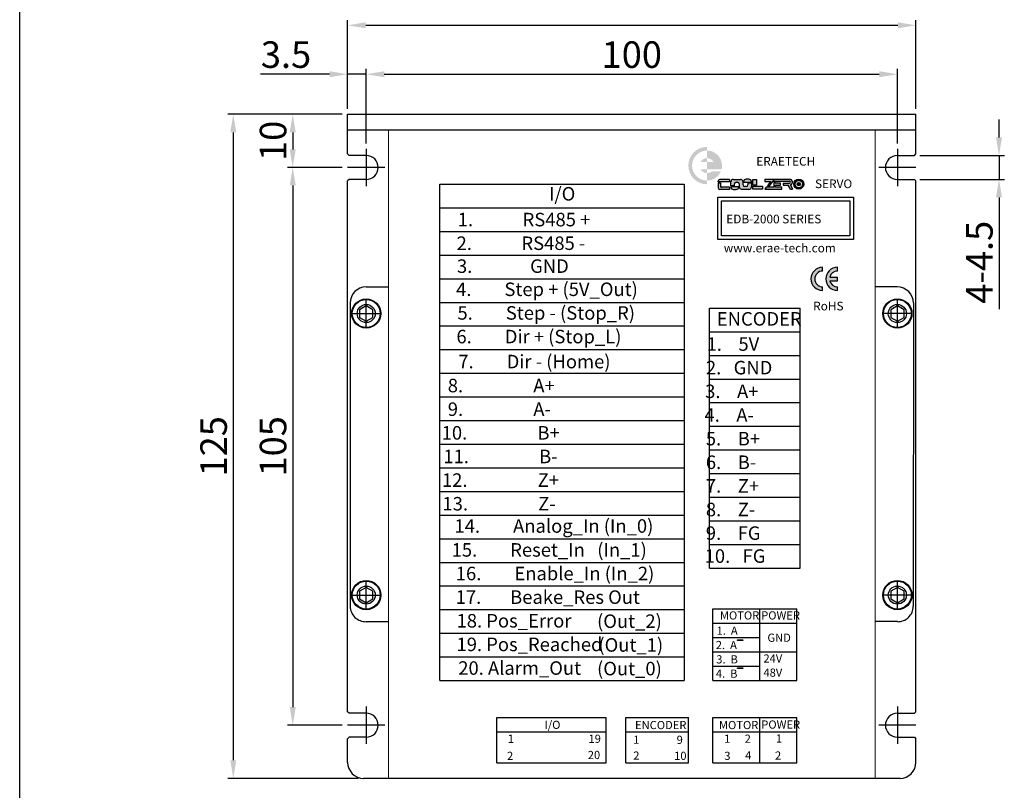
# Model space of a CAD drawing. Units: millimetres. Extents: x -9 to 1799, y -13 to 403.
# Drawn here: x -9 to 176, y 67 to 212 of the extents above; entities that cross this region are included whole.
import ezdxf

# ---------------------------------------------------------------- set-up
doc = ezdxf.new("R2010")
doc.units = ezdxf.units.MM
doc.header["$LTSCALE"] = 4
doc.linetypes.add('CENTER', pattern=[7, 4, -1, 1, -1])
doc.layers.add('CEN', color=1, linetype='CENTER')
doc.styles.add('KOREAN', font='isocp.shx', dxfattribs={"bigfont": 'thangeul.shx'})
doc.styles.get("Standard").update_dxf_attribs({"font": 'ISOCP.SHX', "bigfont": 'WHGTXT.SHX'})

msp = doc.modelspace()

# ---------------------------------------------------------------- hatches: boundary and pattern name
h = msp.add_hatch(color=256)
h.paths.add_polyline_path([(120.23, 186.96), (120.23, 187.67, 1), (120.23, 180.63), (120.23, 181.33, -0.414214), (117.41, 184.15, -0.414214)])
h.paths.add_polyline_path([(120.23, 185.55, 0.267949), (119.01, 184.85), (120.23, 184.85)], flags=17)
h.paths.add_polyline_path([(120.23, 183.44), (119.01, 183.44, 0.267949), (120.23, 182.74)], flags=17)
h.paths.add_polyline_path([(123.04, 184.15, 0.414214), (120.23, 186.96), (120.23, 185.55, -0.267949), (121.44, 184.85), (120.23, 184.85), (120.23, 183.44), (121.44, 183.44), (122.95, 183.44, 0.063254)])
h.paths.add_polyline_path([(122.84, 183.09), (121.16, 183.09, -0.182676), (120.23, 182.74), (120.23, 181.33, 0.305615)])
h = msp.add_hatch(color=256)
h.paths.add_polyline_path([(124.44, 181.55), (122.65, 181.55, 0.414214), (122.34, 181.24), (122.34, 181.08), (124.44, 181.08)])
h.paths.add_polyline_path([(122.77, 180.92), (122.34, 180.92), (122.34, 179.95, 0.414214), (122.65, 179.64), (124.44, 179.64), (124.44, 180.07), (122.93, 180.07, -0.414214), (122.77, 180.22)])
h.paths.add_polyline_path([(129.54, 181.54), (128.87, 181.54), (128.87, 180.43), (129.54, 180.43)])
h.paths.add_polyline_path([(130.68, 180.25), (128.87, 180.25), (128.87, 179.72), (130.68, 179.72)])
h = msp.add_hatch(color=256)
h.paths.add_polyline_path([(124.72, 180.33), (125.39, 180.33), (125.39, 180.71, -0.414214), (125.7, 181.01), (125.99, 181.01, -0.414214), (126.3, 180.71), (126.3, 180.14, 0.347366), (126.65, 179.69, 0.058439), (126.76, 179.67), (128.12, 179.67, 0.414214), (128.59, 180.14), (128.59, 180.88), (127.92, 180.88), (127.92, 180.51, -0.414214), (127.61, 180.2), (127.32, 180.2, -0.414214), (127.01, 180.51), (127.01, 181.08, 0.347366), (126.65, 181.53, 0.058439), (126.55, 181.54), (125.18, 181.54, 0.414214), (124.72, 181.08)])
h.paths.add_polyline_path([(124.72, 180.11, 0.414214), (125.18, 179.64), (125.73, 179.64, 0.414214), (126.2, 180.11), (126.2, 180.24), (124.72, 180.24)])
h.paths.add_polyline_path([(127.11, 180.98), (128.59, 180.98), (128.59, 181.11, 0.414214), (128.12, 181.57), (127.57, 181.57, 0.414214), (127.11, 181.11)])
for points in [[(131.11, 179.72), (134.3, 179.72), (134.3, 180.1), (133.12, 180.1), (133.12, 180.46), (134.07, 180.46), (134.07, 180.84), (133.08, 180.84), (133.08, 181.2), (135.76, 181.2, -1), (135.76, 180.85), (134.59, 180.85), (134.59, 180.48), (135.51, 180.48), (135.91, 179.72), (136.31, 179.72), (135.93, 180.51, 0.85127), (135.76, 181.57), (131.11, 181.57), (131.11, 181.15), (132.23, 181.15), (131.64, 180.39), (132.02, 180.39), (132.82, 181.42), (132.82, 180.08), (131.36, 180.08)], [(137.19, 180.66, 1), (137.8, 180.66, 1)], [(141.99, 164.3), (141.99, 165, 1), (141.99, 160.62), (141.99, 161.32, -1)], [(144.78, 165, 1), (144.78, 160.62), (144.78, 161.32, -0.345894), (143.34, 162.46), (144.78, 162.46), (144.78, 163.16), (143.34, 163.16, -0.345894), (144.78, 164.3)], [(126.97, 94.9), (125.98, 94.9), (125.98, 94.77), (126.97, 94.77)], [(126.97, 89.6), (125.98, 89.6), (125.98, 89.47), (126.97, 89.47)]]:
    msp.add_hatch(color=256).paths.add_polyline_path(points)
h = msp.add_hatch(color=256)
h.paths.add_polyline_path([(136.56, 180.66, 1), (138.43, 180.66, 1)])
h.paths.add_polyline_path([(138.19, 180.66, -1), (136.8, 180.66, -1)], flags=16)
h.paths.add_polyline_path([(137.8, 180.66, -1), (137.19, 180.66, -1)], flags=0)

# ---------------------------------------------------------------- linework, layer by layer
for p, q in [((-9.18, 166.4), (-9.18, 402.65)), ((-9.18, 166.4), (-9.18, 402.65)), ((-9.18, 166.4), (-9.18, 402.65)), ((-9.18, 166.4), (-9.18, 402.65)), ((-9.18, 166.4), (-9.18, 402.65)), ((-9.18, 192.65), (-9.18, 402.65)), ((-9.18, 192.65), (-9.18, 402.65)), ((-9.18, 192.65), (-9.18, 402.65)), ((-9.18, 192.65), (-9.18, 402.65)), ((-9.18, 192.65), (-9.18, 402.65)), ((-9.18, -13.15), (-9.18, 402.65)), ((52.56, 194.8), (52.56, 211.55)), ((159.56, 194.8), (159.56, 211.55)), ((55.96, 210.55), (156.16, 210.55)), ((52.56, 194.8), (52.56, 202.34)), ((56.06, 188.3), (56.06, 202.34)), ((56.06, 188.3), (56.06, 202.34)), ((156.06, 188.3), (156.06, 202.34)), ((49.16, 201.34), (36.15, 201.34)), ((56.06, 201.34), (52.56, 201.34)), ((59.46, 201.34), (152.66, 201.34)), ((59.46, 201.34), (62.86, 201.34)), ((51.56, 193.8), (30.03, 193.8)), ((51.56, 193.8), (41.22, 193.8)), ((52.56, 193.8), (159.56, 193.8)), ((52.56, 186.35), (52.56, 193.8)), ((159.56, 186.35), (159.56, 193.8)), ((175.2, 189.45), (175.2, 192.85)), ((31.03, 190.4), (31.03, 72.2)), ((42.22, 190.4), (42.22, 187.2)), ((159.56, 190.8), (52.56, 190.8)), ((52.86, 186.05), (52.56, 186.35)), ((56.06, 186.05), (52.86, 186.05)), ((156.06, 186.05), (159.26, 186.05)), ((159.26, 186.05), (159.56, 186.35)), ((160.26, 186.05), (176.2, 186.05)), ((175.2, 186.05), (175.2, 181.55)), ((51.56, 183.8), (41.22, 183.8)), ((51.56, 183.8), (41.22, 183.8)), ((42.22, 180.4), (42.22, 82.2)), ((52.86, 181.55), (52.56, 181.25)), ((52.56, 81.35), (52.56, 181.25)), ((56.06, 181.55), (52.86, 181.55)), ((69.91, 87.21), (69.91, 180.65)), ((69.91, 180.65), (115.95, 180.65)), ((115.95, 180.65), (115.95, 87.21)), ((122.34, 181.08), (122.34, 181.24)), ((124.44, 181.08), (122.34, 181.08)), ((122.34, 180.92), (122.77, 180.92)), ((122.34, 180.92), (122.34, 179.95)), ((124.44, 181.55), (122.65, 181.55)), ((122.77, 180.92), (122.77, 180.22)), ((124.44, 180.07), (122.93, 180.07)), ((124.44, 181.55), (124.44, 181.08)), ((124.44, 180.07), (124.44, 179.64)), ((124.72, 180.33), (124.72, 181.08)), ((125.39, 180.33), (124.72, 180.33)), ((124.72, 180.24), (126.2, 180.24)), ((124.72, 180.24), (124.72, 180.11)), ((125.18, 181.54), (126.55, 181.54)), ((125.39, 180.33), (125.39, 180.71)), ((125.7, 181.01), (125.99, 181.01)), ((126.2, 180.24), (126.2, 180.11)), ((126.3, 180.71), (126.3, 180.14)), ((127.01, 180.51), (127.01, 181.08)), ((127.11, 180.98), (127.11, 181.11)), ((128.59, 180.98), (127.11, 180.98)), ((127.61, 180.2), (127.32, 180.2)), ((128.12, 181.57), (127.57, 181.57)), ((127.92, 180.88), (128.59, 180.88)), ((127.92, 180.88), (127.92, 180.51)), ((128.59, 180.98), (128.59, 181.11)), ((128.59, 180.88), (128.59, 180.14)), ((128.87, 181.54), (129.54, 181.54)), ((128.87, 180.43), (128.87, 181.54)), ((129.54, 180.43), (128.87, 180.43)), ((128.87, 180.25), (130.68, 180.25)), ((128.87, 179.72), (128.87, 180.25)), ((129.54, 181.54), (129.54, 180.43)), ((130.68, 180.25), (130.68, 179.72)), ((131.11, 181.57), (135.76, 181.57)), ((131.11, 181.57), (131.11, 181.15)), ((131.11, 181.15), (132.23, 181.15)), ((131.36, 180.08), (131.11, 179.72)), ((132.82, 180.08), (131.36, 180.08)), ((132.23, 181.15), (131.64, 180.39)), ((131.64, 180.39), (132.02, 180.39)), ((132.02, 180.39), (132.82, 181.42)), ((132.82, 181.42), (132.82, 180.08)), ((133.08, 180.84), (133.08, 181.2)), ((133.08, 181.2), (135.76, 181.2)), ((134.07, 180.84), (133.08, 180.84)), ((133.12, 180.1), (133.12, 180.46)), ((133.12, 180.46), (134.07, 180.46)), ((134.3, 180.1), (133.12, 180.1)), ((134.07, 180.46), (134.07, 180.84)), ((134.3, 179.72), (134.3, 180.1)), ((134.59, 180.85), (134.59, 180.48)), ((134.59, 180.85), (135.76, 180.85)), ((134.59, 180.48), (135.51, 180.48)), ((135.91, 179.72), (135.51, 180.48)), ((135.93, 180.51), (136.31, 179.72)), ((156.06, 181.55), (159.26, 181.55)), ((159.26, 181.55), (159.56, 181.25)), ((159.56, 81.35), (159.56, 181.25)), ((160.26, 181.55), (176.2, 181.55)), ((122.25, 178.19), (147.82, 178.19)), ((122.25, 170.23), (122.25, 178.19)), ((124.44, 179.64), (122.65, 179.64)), ((125.18, 179.64), (125.73, 179.64)), ((128.12, 179.67), (126.76, 179.67)), ((130.68, 179.72), (128.87, 179.72)), ((131.11, 179.72), (134.3, 179.72)), ((135.91, 179.72), (136.31, 179.72)), ((147.82, 178.19), (147.82, 170.23)), ((175.2, 178.15), (175.2, 157.14)), ((69.91, 176.2), (115.95, 176.2)), ((122.95, 177.49), (147.12, 177.49)), ((122.95, 170.93), (122.95, 177.49)), ((147.12, 177.49), (147.12, 170.93)), ((69.91, 171.75), (115.95, 171.75)), ((147.12, 170.93), (122.95, 170.93)), ((147.82, 170.23), (122.25, 170.23)), ((69.91, 167.3), (115.95, 167.3)), ((141.99, 164.3), (141.99, 165)), ((144.78, 164.3), (144.78, 165)), ((143.34, 163.16), (144.78, 163.16)), ((144.78, 162.46), (144.78, 163.16)), ((56.05, 161.3), (60.26, 161.3)), ((69.91, 162.85), (115.95, 162.85)), ((141.99, 160.62), (141.99, 161.32)), ((143.34, 162.46), (144.78, 162.46)), ((144.78, 160.62), (144.78, 161.32)), ((156.07, 161.3), (151.86, 161.3)), ((53.05, 158.3), (53.05, 101.19)), ((56.06, 157.74), (54.81, 157.02)), ((57.31, 157.02), (56.06, 157.74)), ((69.91, 158.4), (115.95, 158.4)), ((156.06, 157.74), (154.81, 157.02)), ((157.31, 157.02), (156.06, 157.74)), ((159.07, 158.3), (159.06, 101.19)), ((54.81, 157.02), (54.81, 155.57)), ((57.31, 155.57), (57.31, 157.02)), ((120.66, 108.37, 0), (120.66, 157.32, 0)), ((120.66, 157.32, 0), (137.79, 157.32, 0)), ((137.79, 108.37, 0), (137.79, 157.32, 0)), ((154.81, 157.02), (154.81, 155.57)), ((157.31, 155.57), (157.31, 157.02)), ((54.81, 155.57), (56.06, 154.85)), ((56.06, 154.85), (57.31, 155.57)), ((69.91, 153.96), (115.95, 153.96)), ((154.81, 155.57), (156.06, 154.85)), ((156.06, 154.85), (157.31, 155.57)), ((120.66, 152.87, 0), (137.79, 152.87, 0)), ((69.91, 149.51), (115.95, 149.51)), ((120.66, 148.42, 0), (137.79, 148.42, 0)), ((69.91, 145.06), (115.95, 145.06)), ((120.66, 143.97, 0), (137.79, 143.97, 0)), ((69.91, 140.61), (115.95, 140.61)), ((120.66, 139.52, 0), (137.79, 139.52, 0)), ((69.91, 136.16), (115.95, 136.16)), ((120.66, 135.07, 0), (137.79, 135.07, 0)), ((69.91, 131.71), (115.95, 131.71)), ((120.66, 130.62, 0), (137.79, 130.62, 0)), ((69.91, 127.26), (115.95, 127.26)), ((120.66, 126.17, 0), (137.79, 126.17, 0)), ((69.91, 122.81), (115.95, 122.81)), ((120.66, 121.72, 0), (137.79, 121.72, 0)), ((69.91, 118.36), (115.95, 118.36)), ((120.66, 117.27, 0), (137.79, 117.27, 0)), ((69.91, 113.91), (115.95, 113.91)), ((120.66, 112.82, 0), (137.79, 112.82, 0)), ((69.91, 109.46), (115.95, 109.46)), ((120.66, 108.37, 0), (137.79, 108.37, 0)), ((56.06, 104.74), (54.81, 104.02)), ((54.81, 104.02), (54.81, 102.57)), ((57.31, 104.02), (56.06, 104.74)), ((57.31, 102.57), (57.31, 104.02)), ((69.91, 105.01), (115.95, 105.01)), ((156.06, 104.74), (154.81, 104.02)), ((154.81, 104.02), (154.81, 102.57)), ((157.31, 104.02), (156.06, 104.74)), ((157.31, 102.57), (157.31, 104.02)), ((54.81, 102.57), (56.06, 101.85)), ((56.06, 101.85), (57.31, 102.57)), ((154.81, 102.57), (156.06, 101.85)), ((156.06, 101.85), (157.31, 102.57)), ((69.91, 100.56), (115.95, 100.56)), ((121.3, 87.21), (121.3, 100.7)), ((121.3, 100.7), (130.17, 100.7)), ((130.17, 87.21), (130.17, 100.7)), ((130.17, 87.21), (130.17, 100.7)), ((130.17, 100.7), (137.14, 100.7)), ((137.14, 87.21), (137.14, 100.7)), ((56.05, 98.3), (60.25, 98.3)), ((156.06, 98.3), (151.86, 98.3)), ((121.3, 98), (130.17, 98)), ((130.17, 98), (137.14, 98)), ((69.91, 96.11), (115.95, 96.11)), ((121.3, 95.3), (130.17, 95.3)), ((125.98, 94.9), (126.97, 94.9)), ((125.98, 94.77), (125.98, 94.9)), ((126.97, 94.77), (125.98, 94.77)), ((126.97, 94.9), (126.97, 94.77)), ((69.91, 91.66), (115.95, 91.66)), ((121.3, 92.61), (130.17, 92.61)), ((130.17, 92.61), (137.14, 92.61)), ((121.3, 89.91), (130.17, 89.91)), ((125.98, 89.6), (126.97, 89.6)), ((125.98, 89.47), (125.98, 89.6)), ((126.97, 89.47), (125.98, 89.47)), ((126.97, 89.6), (126.97, 89.47)), ((69.91, 87.21), (115.95, 87.21)), ((121.3, 87.21), (130.17, 87.21)), ((130.17, 87.21), (137.14, 87.21)), ((52.86, 81.05), (52.56, 81.35)), ((56.06, 81.05), (52.86, 81.05)), ((80.67, 80.27), (101.26, 80.27)), ((80.67, 71.73), (80.67, 80.27)), ((90.88, 80.27), (101.26, 80.27)), ((101.26, 71.73), (101.26, 80.27)), ((104.92, 71.73), (104.92, 80.27)), ((104.92, 80.27), (116.71, 80.27)), ((116.71, 71.73), (116.71, 80.27)), ((121.3, 80.27), (137.14, 80.27)), ((121.3, 71.73), (121.3, 80.27)), ((130.17, 71.73), (130.17, 80.27)), ((137.14, 71.73), (137.14, 80.27)), ((156.06, 81.05), (159.26, 81.05)), ((159.26, 81.05), (159.56, 81.35)), ((51.56, 78.8), (41.22, 78.8)), ((52.86, 76.55), (52.56, 76.25)), ((52.56, 71.8), (52.56, 76.25)), ((56.06, 76.55), (52.86, 76.55)), ((80.67, 77.57), (101.26, 77.57)), ((104.92, 77.57), (116.71, 77.57)), ((121.3, 77.57), (137.14, 77.57)), ((156.06, 76.55), (159.26, 76.55)), ((159.26, 76.55), (159.56, 76.25)), ((159.56, 71.8), (159.56, 76.25)), ((80.67, 71.73), (101.26, 71.73)), ((104.92, 71.73), (116.71, 71.73)), ((121.3, 71.73), (137.14, 71.73)), ((54.56, 68.8), (30.03, 68.8)), ((156.56, 68.8), (55.56, 68.8))]:
    msp.add_line(p, q)
at = {"color": 7, "linetype": 'Continuous', "lineweight": 15}
for p, q in [((60.26, 190.8), (60.25, 68.8)), ((151.86, 190.8), (60.26, 190.8)), ((60.26, 190.8), (151.86, 190.8)), ((151.86, 190.8), (151.86, 68.8)), ((151.86, 68.8), (60.25, 68.8)), ((60.26, 68.8), (151.86, 68.8))]:
    msp.add_line(p, q, dxfattribs=at)
for centre, radius in [((137.5, 180.66), 0.936), ((137.5, 180.66), 0.698), ((137.5, 180.66), 0.309), ((56.06, 156.3), 2.75), ((56.06, 156.3), 2.63), ((56.06, 156.3), 1.7), ((156.06, 156.3), 2.75), ((156.06, 156.3), 2.63), ((156.06, 156.3), 1.7), ((56.06, 103.3), 2.75), ((56.06, 103.3), 2.63), ((156.06, 103.3), 2.75), ((156.06, 103.3), 2.63), ((56.06, 103.3), 1.7), ((156.06, 103.3), 1.7)]:
    msp.add_circle(centre, radius)
for centre, radius, start, end in [((56.06, 183.8), 2.25, 270, 90), ((156.06, 183.8), 2.25, 90, 270), ((122.65, 181.24), 0.31, 90, 180), ((122.65, 179.95), 0.31, 180, 270), ((122.93, 180.22), 0.155, 180, 270), ((125.18, 181.08), 0.465, 90, 180), ((125.18, 180.11), 0.465, 180, 270), ((125.7, 180.71), 0.31, 90, 180), ((125.73, 180.11), 0.465, 270, 0), ((125.99, 180.71), 0.31, 0, 90), ((126.76, 180.14), 0.465, 180, 256.622), ((126.55, 181.08), 0.465, 76.622, 90), ((126.55, 181.08), 0.465, 0, 76.622), ((127.32, 180.51), 0.31, 180, 270), ((127.57, 181.11), 0.465, 90, 180), ((127.61, 180.51), 0.31, 270, 0), ((128.12, 181.11), 0.465, 0, 90), ((128.12, 180.14), 0.465, 270, 0), ((135.76, 181.03), 0.54, 288.3729, 90), ((135.76, 181.03), 0.175, 270, 90), ((126.76, 180.14), 0.465, 256.622, 270), ((141.99, 162.81), 2.19, 90, 270), ((144.78, 162.81), 2.19, 90, 270), ((141.99, 162.81), 1.49, 90, 270), ((144.78, 162.81), 1.49, 90, 166.3208), ((56.05, 158.3), 3, 90, 180), ((144.78, 162.81), 1.49, 193.6792, 270), ((156.07, 158.3), 3, 0, 90), ((55.96, 101.2), 2.91, 180.3225, 271.8173), ((156.15, 101.2), 2.91, 268.1827, 359.6775), ((56.06, 78.8), 2.25, 270, 90), ((156.06, 78.8), 2.25, 90, 270), ((55.56, 71.8), 3, 180, 270), ((156.56, 71.8), 3, 270, 0)]:
    msp.add_arc(centre, radius, start, end)
for points in [[(55.96, 211.12), (55.96, 209.99), (52.56, 210.55)], [(156.16, 211.12), (156.16, 209.99), (159.56, 210.55)], [(49.16, 201.91), (49.16, 200.78), (52.56, 201.34)], [(59.46, 201.91), (59.46, 200.78), (56.06, 201.34)], [(59.46, 201.91), (59.46, 200.78), (56.06, 201.34)], [(152.66, 201.91), (152.66, 200.78), (156.06, 201.34)], [(30.47, 190.4), (31.6, 190.4), (31.03, 193.8)], [(41.66, 190.4), (42.79, 190.4), (42.22, 193.8)], [(174.63, 189.45), (175.76, 189.45), (175.2, 186.05)], [(41.66, 187.2), (42.79, 187.2), (42.22, 183.8)], [(41.66, 180.4), (42.79, 180.4), (42.22, 183.8)], [(174.63, 178.15), (175.76, 178.15), (175.2, 181.55)], [(41.66, 82.2), (42.79, 82.2), (42.22, 78.8)], [(30.47, 72.2), (31.6, 72.2), (31.03, 68.8)]]:
    msp.add_solid(points)
at = {"layer": 'CEN'}
for p, q in [((56.06, 187.3), (56.06, 180.3)), ((156.06, 187.3), (156.06, 180.3)), ((59.56, 183.8), (52.56, 183.8)), ((159.56, 183.8), (152.56, 183.8)), ((56.06, 153.6), (56.06, 159)), ((156.06, 153.6), (156.06, 159)), ((53.36, 156.3), (58.76, 156.3)), ((158.76, 156.3), (153.36, 156.3)), ((56.06, 100.6), (56.06, 106)), ((156.06, 100.6), (156.06, 106)), ((53.36, 103.3), (58.76, 103.3)), ((158.76, 103.3), (153.36, 103.3)), ((56.06, 82.3), (56.06, 75.3)), ((156.06, 82.3), (156.06, 75.3)), ((59.56, 78.8), (52.56, 78.8)), ((159.56, 78.8), (152.56, 78.8))]:
    msp.add_line(p, q, dxfattribs=at)

# ---------------------------------------------------------------- texts
for s, p in [('ERAETECH', (129.49, 184.13, 0)), ('SERVO', (140.56, 179.9, 0)), ('EDB-2000 SERIES', (123.85, 173.27, 0)), ('www.erae-tech.com', (123.38, 167.81, 0)), ('RoHS', (140.21, 156.89, 0))]:
    msp.add_text(s, height=1.635).set_placement(p)
at = {"color": 7, "style": 'KOREAN'}
for s, height, p in [('I/O', 2.543, (90.48, 177.56)), ('1.            RS485 +', 2.5425, (73.29, 172.71)), ('2.            RS485 -', 2.5425, (73.07, 168.26)), ('3.              GND', 2.5425, (73.15, 163.95)), ('4.        Step + (5V_Out)', 2.5425, (72.98, 159.59)), ('5.        Step - (Stop_R)', 2.5425, (73.24, 155.14)), ('ENCODER', 2.543, (122.07, 154.02, 0)), (' 6.        Dir + (Stop_L)', 2.5425, (72.27, 150.69)), ('        1.    5V', 2.5425, (113.92, 149.28, 0)), ('7.        Dir - (Home)', 2.5425, (73.4, 145.98)), ('        2.   GND', 2.5425, (113.8, 144.84, 0)), ('        8.                 A+', 2.5425, (65.2, 141.47)), ('        3.    A+', 2.5425, (113.66, 140.38, 0)), ('        9.                 A-', 2.5425, (65.2, 137.02)), ('        4.    A-', 2.5425, (113.53, 135.93, 0)), ('        10.                 B+', 2.5425, (64.05, 132.57)), ('        5.    B+', 2.5425, (113.79, 131.48, 0)), ('        11.                 B-', 2.5425, (64.37, 128.12)), ('        6.    B-', 2.5425, (113.79, 127.03, 0)), ('        12.                 Z+', 2.5425, (64.1, 123.67)), ('        7.    Z+', 2.5425, (113.79, 122.58, 0)), ('        13.                 Z-', 2.5425, (64.2, 119.22)), ('        8.    Z-', 2.5425, (113.79, 118.13, 0)), ('14.        Analog_In (In_0)', 2.5425, (72.68, 115.03)), ('        9.    FG', 2.5425, (113.78, 113.69, 0)), ('  15.        Reset_In   (In_1)', 2.5425, (70.59, 110.53)), ('        10.   FG', 2.5425, (113.56, 109.37, 0)), ('16.        Enable_In (In_2)', 2.5425, (72.92, 106.09)), ('17.       Beake_Res Out', 2.5425, (72.9, 101.64)), ('MOTOR', 1.541, (122.65, 98.7)), ('POWER', 1.541, (130.42, 98.7)), ('18. Pos_Error', 2.5425, (73.07, 97.19)), ('(Out_2)', 2.543, (99.52, 97.11)), ('        1.  A', 1.5409, (118.26, 95.83)), ('19. Pos_Reached', 2.5425, (73.06, 92.74)), ('(Out_1)', 2.543, (99.77, 92.64)), ('        2.  A', 1.5409, (118.11, 93.13)), ('  GND', 1.541, (130.65, 94.5)), ('20. Alarm_Out', 2.5425, (73.39, 88.29)), ('(Out_0)', 2.543, (99.52, 88.19)), ('        3.  B', 1.5409, (118.19, 90.43)), ('       24V', 1.541, (127.55, 90.59)), ('        4.  B', 1.5409, (118.11, 87.74)), ('       48V', 1.541, (127.55, 87.93)), ('I/O', 1.541, (89.63, 78.1)), ('POWER', 1.541, (130.44, 78.15)), ('ENCODER', 1.541, (106.67, 78.06)), ('MOTOR', 1.541, (122.47, 78.06)), ('1', 1.54, (82.71, 75.48)), ('19', 1.541, (97.91, 75.48)), ('1', 1.54, (106.32, 75.32)), ('9', 1.54, (114.5, 75.28)), ('1', 1.54, (123.43, 75.49)), ('2', 1.54, (127.31, 75.49)), ('1', 1.54, (133.21, 75.54)), ('2', 1.54, (82.57, 72.26)), ('20', 1.541, (97.77, 72.43)), ('2', 1.54, (106.34, 72.32)), ('10', 1.541, (114.03, 72.27)), ('3', 1.54, (123.48, 72.26)), ('4', 1.54, (127.4, 72.35)), ('2', 1.54, (133.02, 72.33))]:
    msp.add_text(s, height=height, dxfattribs=at).set_placement(p)
at = {"char_height": 5, "attachment_point": 5, "style": 'KOREAN'}
for s, insert in [('\\A1;3.5', (40.96, 205.04)), ('\\A1;100', (106.06, 205.04))]:
    msp.add_mtext(s, dxfattribs=dict(at, insert=insert))
at = {"char_height": 5, "attachment_point": 5, "rotation": 90, "style": 'KOREAN'}
for s, insert in [('\\A1;10', (38.52, 188.8)), ('\\A1;{\\Fisocp,thangeul|c129;4-4.5}', (171.5, 165.94)), ('\\A1;125', (27.33, 131.3)), ('\\A1;105', (38.52, 131.3))]:
    msp.add_mtext(s, dxfattribs=dict(at, insert=insert))

doc.saveas('drawing.dxf')
